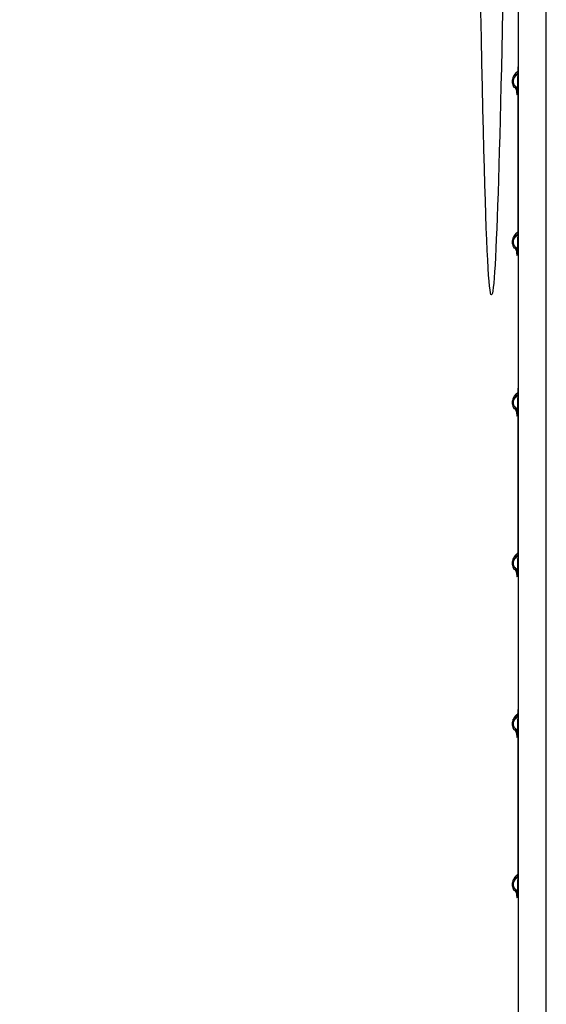
# Model space of a CAD drawing. Units: inches. Extents: x 62 to 148, y 50 to 179.
# Drawn here: x 97 to 97, y 156 to 157 of the extents above; entities that cross this region are included whole.
import ezdxf

# ---------------------------------------------------------------- set-up
doc = ezdxf.new("R2010")
doc.units = ezdxf.units.IN
doc.header["$MEASUREMENT"] = 0
doc.layers.add('BOOT', color=2, linetype='Continuous')
doc.layers.add('CAP', color=4, linetype='Continuous')

# ---------------------------------------------------------------- blocks, each defined once
blk = doc.blocks.new('TOP')
at = {"layer": 'BOOT'}
blk.add_rational_spline([(17.53499, 17.50878), (17.53499, 13.75527), (17.53499, 10.00177), (17.53499, 6.24827), (17.53499, 2.49476), (17.53953, 2.48381), (17.54406, 2.47285), (17.55502, 2.46831), (17.56598, 2.46377), (17.57649, 2.46377), (17.58699, 2.46377), (17.59795, 2.45923), (17.60891, 2.45469), (17.61345, 2.44373), (17.61799, 2.43278), (17.61799, 1.02527), (17.61799, -0.38223), (17.61799, -0.65043), (17.51971, -0.89998), (17.3559, -1.93516), (17.19209, -2.97033)], [1, 1, 1, 1, 1, 1, 1, 1, 1, 1, 1, 1, 1, 1, 1, 1, 1, 0.982458258918, 1, 1, 1], degree=2, knots=[0, 0, 0, 1, 1, 2, 2, 3, 3, 4, 4, 5, 5, 6, 6, 7, 7, 8, 8, 8.375161, 8.375161, 9.375161, 9.375161, 9.375161], dxfattribs=at)
at = {"layer": 'CAP'}
for p, q in [((17.59564, 1.20031), (17.59564, 1.3132)), ((17.59564, 0.94031), (17.59564, 1.0532)), ((17.59564, 0.68031), (17.59564, 0.7932))]:
    blk.add_line(p, q, dxfattribs=at)
for points in [[(17.59565, 1.33031), (17.59536, 1.32864), (17.59498, 1.32782), (17.59472, 1.3274), (17.59449, 1.3271), (17.59408, 1.32663), (17.59342, 1.32592), (17.59289, 1.32537), (17.59283, 1.32531), (17.59277, 1.32523), (17.59264, 1.32508), (17.59258, 1.32501), (17.5925, 1.32491), (17.59243, 1.32481), (17.59228, 1.32459), (17.59222, 1.32451), (17.59217, 1.32442), (17.59213, 1.32435), (17.59202, 1.32415), (17.59199, 1.32409), (17.59196, 1.32403), (17.59193, 1.32397), (17.59189, 1.32388), (17.59187, 1.32384), (17.59185, 1.32379), (17.59183, 1.32374), (17.59177, 1.32359), (17.59175, 1.32354), (17.59174, 1.3235), (17.59171, 1.32344), (17.59169, 1.32337), (17.59164, 1.3232), (17.59162, 1.32314), (17.5916, 1.32305), (17.59158, 1.32297), (17.59154, 1.32281), (17.59153, 1.32272), (17.59151, 1.32261), (17.59147, 1.32237), (17.59145, 1.32215), (17.59144, 1.32194), (17.59145, 1.32137), (17.59147, 1.32116), (17.59149, 1.32098), (17.59153, 1.32076), (17.59155, 1.32065), (17.5916, 1.32045), (17.59162, 1.32038), (17.59164, 1.3203), (17.59167, 1.32023), (17.59171, 1.32009), (17.59173, 1.32003), (17.59175, 1.31998), (17.59177, 1.31993), (17.59183, 1.31978), (17.59185, 1.31973), (17.59187, 1.31968), (17.59189, 1.31964), (17.59191, 1.31959), (17.59196, 1.31948), (17.59198, 1.31943), (17.59206, 1.31928), (17.59218, 1.31908), (17.59237, 1.31879), (17.59244, 1.31868), (17.59256, 1.31853), (17.59265, 1.31841), (17.59283, 1.31822), (17.59289, 1.31815)], [(17.59289, 1.31815), (17.59339, 1.31763), (17.59439, 1.31654), (17.59457, 1.31631), (17.59483, 1.31595), (17.59506, 1.31557), (17.59536, 1.31488), (17.59564, 1.31343), (17.59565, 1.3132)], [(17.59565, 1.20031), (17.59536, 1.19864), (17.59498, 1.19782), (17.59472, 1.1974), (17.59449, 1.1971), (17.59408, 1.19663), (17.59342, 1.19592), (17.59289, 1.19537), (17.59283, 1.19531), (17.59277, 1.19523), (17.59264, 1.19508), (17.59258, 1.19501), (17.5925, 1.19491), (17.59243, 1.19481), (17.59228, 1.19459), (17.59222, 1.19451), (17.59217, 1.19442), (17.59213, 1.19435), (17.59202, 1.19415), (17.59199, 1.19409), (17.59196, 1.19403), (17.59194, 1.19399), (17.5919, 1.1939), (17.59187, 1.19385), (17.59185, 1.19379), (17.59183, 1.19374), (17.59181, 1.19369), (17.59176, 1.19356), (17.59174, 1.19352), (17.59172, 1.19345), (17.5917, 1.19338), (17.59165, 1.19324), (17.59163, 1.19317), (17.59161, 1.19311), (17.59159, 1.19303), (17.59157, 1.19294), (17.59154, 1.19277), (17.59152, 1.1927), (17.5915, 1.19258), (17.59148, 1.19241), (17.59144, 1.19202), (17.59145, 1.19145), (17.59147, 1.19117), (17.59149, 1.19099), (17.59152, 1.19084), (17.59156, 1.19065), (17.5916, 1.19045), (17.59162, 1.19038), (17.59164, 1.1903), (17.59167, 1.19023), (17.59171, 1.19009), (17.59173, 1.19003), (17.59175, 1.18997), (17.59177, 1.18992), (17.59183, 1.18978), (17.59185, 1.18973), (17.59187, 1.18968), (17.59189, 1.18963), (17.59191, 1.18958), (17.59196, 1.18948), (17.59198, 1.18944), (17.59203, 1.18934), (17.59211, 1.18919), (17.59221, 1.18902), (17.59236, 1.1888), (17.59244, 1.18868), (17.59256, 1.18853), (17.59265, 1.18842), (17.59283, 1.18822), (17.59289, 1.18815)], [(17.59289, 1.18815), (17.59339, 1.18763), (17.59439, 1.18654), (17.59457, 1.18631), (17.59483, 1.18595), (17.59506, 1.18557), (17.59536, 1.18488), (17.59564, 1.18343), (17.59565, 1.1832)], [(17.59565, 1.07031), (17.59536, 1.06864), (17.59498, 1.06782), (17.59472, 1.0674), (17.59449, 1.0671), (17.59408, 1.06663), (17.59342, 1.06592), (17.59289, 1.06537), (17.59283, 1.06531), (17.59277, 1.06523), (17.59264, 1.06508), (17.59258, 1.06501), (17.5925, 1.06491), (17.59243, 1.06481), (17.59228, 1.06459), (17.59222, 1.06451), (17.59217, 1.06442), (17.59213, 1.06435), (17.59202, 1.06415), (17.59199, 1.06409), (17.59196, 1.06403), (17.59194, 1.06399), (17.5919, 1.0639), (17.59187, 1.06385), (17.59185, 1.06379), (17.59183, 1.06374), (17.59177, 1.06359), (17.59175, 1.06354), (17.59174, 1.0635), (17.59171, 1.06344), (17.59169, 1.06337), (17.59164, 1.0632), (17.59162, 1.06314), (17.5916, 1.06305), (17.59158, 1.06297), (17.59154, 1.06281), (17.59153, 1.06272), (17.59151, 1.06261), (17.59147, 1.06237), (17.59145, 1.06215), (17.59144, 1.06193), (17.59145, 1.06137), (17.59147, 1.06116), (17.59149, 1.06098), (17.59153, 1.06076), (17.59155, 1.06066), (17.59159, 1.06049), (17.59161, 1.06041), (17.59163, 1.06034), (17.59165, 1.06027), (17.59171, 1.06011), (17.59173, 1.06004), (17.59175, 1.05999), (17.59176, 1.05994), (17.59182, 1.05979), (17.59184, 1.05974), (17.59186, 1.0597), (17.59188, 1.05965), (17.59191, 1.05958), (17.59196, 1.05948), (17.59198, 1.05944), (17.59203, 1.05934), (17.59211, 1.05919), (17.59229, 1.05889), (17.59239, 1.05876), (17.59246, 1.05866), (17.59255, 1.05854), (17.59268, 1.05839), (17.59282, 1.05822), (17.59289, 1.05815)], [(17.59289, 1.05815), (17.59339, 1.05763), (17.59439, 1.05654), (17.59457, 1.05631), (17.59483, 1.05595), (17.59506, 1.05557), (17.59536, 1.05488), (17.59564, 1.05343), (17.59565, 1.0532)], [(17.59565, 0.94031), (17.59536, 0.93864), (17.59498, 0.93782), (17.59472, 0.9374), (17.59449, 0.9371), (17.59408, 0.93663), (17.59342, 0.93592), (17.59289, 0.93537), (17.59283, 0.93531), (17.59277, 0.93523), (17.59264, 0.93508), (17.59258, 0.93501), (17.5925, 0.93491), (17.59243, 0.93481), (17.59228, 0.93459), (17.59222, 0.93451), (17.59217, 0.93442), (17.59213, 0.93435), (17.59202, 0.93415), (17.59199, 0.93409), (17.59196, 0.93403), (17.59193, 0.93397), (17.59189, 0.93388), (17.59187, 0.93383), (17.59185, 0.93379), (17.59183, 0.93374), (17.59181, 0.93368), (17.59176, 0.93356), (17.59174, 0.93352), (17.59172, 0.93345), (17.59169, 0.93338), (17.59165, 0.93324), (17.59163, 0.93317), (17.59161, 0.9331), (17.59159, 0.93302), (17.59155, 0.93284), (17.59152, 0.93269), (17.5915, 0.93256), (17.59147, 0.93235), (17.59145, 0.93217), (17.59144, 0.93196), (17.59145, 0.9314), (17.5915, 0.93096), (17.59153, 0.93076), (17.59155, 0.93067), (17.59159, 0.9305), (17.59161, 0.93042), (17.59163, 0.93035), (17.59165, 0.93028), (17.5917, 0.93011), (17.59173, 0.93004), (17.59175, 0.92998), (17.59177, 0.92994), (17.59179, 0.92988), (17.59183, 0.92976), (17.59185, 0.92971), (17.59188, 0.92964), (17.59191, 0.92959), (17.59195, 0.9295), (17.59197, 0.92946), (17.59199, 0.92942), (17.59207, 0.92927), (17.59216, 0.92912), (17.59237, 0.92878), (17.59244, 0.92868), (17.59256, 0.92853), (17.59265, 0.92842), (17.59283, 0.92822), (17.59289, 0.92815)], [(17.59289, 0.92815), (17.59339, 0.92763), (17.59439, 0.92654), (17.59457, 0.92631), (17.59483, 0.92595), (17.59506, 0.92557), (17.59536, 0.92488), (17.59564, 0.92343), (17.59565, 0.9232)], [(17.59565, 0.81031), (17.59536, 0.80864), (17.59498, 0.80782), (17.59472, 0.8074), (17.59449, 0.8071), (17.59408, 0.80663), (17.59342, 0.80592), (17.59289, 0.80537), (17.59283, 0.80531), (17.59277, 0.80523), (17.59264, 0.80508), (17.59258, 0.80501), (17.5925, 0.80491), (17.59243, 0.80481), (17.59228, 0.80459), (17.59222, 0.80451), (17.59217, 0.80442), (17.59213, 0.80435), (17.59202, 0.80415), (17.59199, 0.80409), (17.59196, 0.80403), (17.59193, 0.80397), (17.59189, 0.80388), (17.59187, 0.80383), (17.59185, 0.80379), (17.59183, 0.80374), (17.59181, 0.80368), (17.59176, 0.80357), (17.59174, 0.80352), (17.59172, 0.80345), (17.59169, 0.80336), (17.59164, 0.8032), (17.59162, 0.80314), (17.5916, 0.80305), (17.59158, 0.80297), (17.59154, 0.80281), (17.59153, 0.80272), (17.59151, 0.80261), (17.59147, 0.80237), (17.59145, 0.80215), (17.59144, 0.80193), (17.59145, 0.80136), (17.59147, 0.80116), (17.5915, 0.80098), (17.59153, 0.80076), (17.59155, 0.80066), (17.59159, 0.80049), (17.59161, 0.80041), (17.59163, 0.80034), (17.59165, 0.80027), (17.5917, 0.80011), (17.59173, 0.80004), (17.59175, 0.79999), (17.59176, 0.79994), (17.59178, 0.79989), (17.59183, 0.79976), (17.59185, 0.79971), (17.59188, 0.79965), (17.59191, 0.7996), (17.59195, 0.7995), (17.59197, 0.79946), (17.59199, 0.79943), (17.59207, 0.79927), (17.59219, 0.79905), (17.59236, 0.79879), (17.59245, 0.79867), (17.59255, 0.79854), (17.59268, 0.79838), (17.59282, 0.79822), (17.59289, 0.79815)], [(17.59289, 0.79815), (17.59339, 0.79763), (17.59439, 0.79654), (17.59457, 0.79631), (17.59483, 0.79595), (17.59506, 0.79557), (17.59536, 0.79488), (17.59564, 0.79343), (17.59565, 0.7932)], [(17.59565, 0.68031), (17.59536, 0.67864), (17.59498, 0.67782), (17.59472, 0.6774), (17.59449, 0.6771), (17.59408, 0.67663), (17.59342, 0.67592), (17.59289, 0.67537), (17.59283, 0.67531), (17.59277, 0.67523), (17.59264, 0.67508), (17.59258, 0.67501), (17.5925, 0.67491), (17.59243, 0.67481), (17.59228, 0.67459), (17.59222, 0.67451), (17.59217, 0.67442), (17.59213, 0.67435), (17.59202, 0.67415), (17.59199, 0.67409), (17.59196, 0.67403), (17.59194, 0.67399), (17.5919, 0.6739), (17.59187, 0.67385), (17.59185, 0.67379), (17.59183, 0.67374), (17.59181, 0.67369), (17.59176, 0.67356), (17.59174, 0.67352), (17.59172, 0.67345), (17.5917, 0.67338), (17.59165, 0.67324), (17.59163, 0.67317), (17.59161, 0.67311), (17.59159, 0.67303), (17.59157, 0.67294), (17.59154, 0.67277), (17.59152, 0.6727), (17.5915, 0.67258), (17.59148, 0.67241), (17.59144, 0.67202), (17.59145, 0.67145), (17.59147, 0.67117), (17.59149, 0.67099), (17.59152, 0.67084), (17.59156, 0.67065), (17.5916, 0.67045), (17.59162, 0.67038), (17.59164, 0.6703), (17.59167, 0.67023), (17.59171, 0.67009), (17.59173, 0.67003), (17.59175, 0.66997), (17.59177, 0.66992), (17.59183, 0.66978), (17.59185, 0.66973), (17.59187, 0.66968), (17.59189, 0.66963), (17.59191, 0.66958), (17.59196, 0.66948), (17.59198, 0.66944), (17.59203, 0.66934), (17.59211, 0.66919), (17.59222, 0.66902), (17.59236, 0.6688), (17.59244, 0.66868), (17.59256, 0.66853), (17.59265, 0.66842), (17.59283, 0.66822), (17.59289, 0.66815)], [(17.59289, 0.66815), (17.59339, 0.66763), (17.59439, 0.66654), (17.59457, 0.66631), (17.59483, 0.66595), (17.59506, 0.66557), (17.59536, 0.66488), (17.59564, 0.66343), (17.59565, 0.6632)]]:
    blk.add_lwpolyline(points, dxfattribs=at)
at = {"layer": 'CAP', "extrusion": (0, 0, -1)}
for centre in [(17.58928, 1.31469), (17.58928, 1.18469), (17.58928, 1.05469), (17.58928, 0.92469), (17.58928, 0.79469), (17.58928, 0.66469)]:
    blk.add_ellipse(centre, major_axis=(0.00361, 0.00346), ratio=0.919012, start_param=-0.022137, end_param=0.807269, dxfattribs=at)
at = {"layer": 'CAP'}
for points, weights, knots in [([(17.59282, 2.36529), (17.59425, 2.36672), (17.59408, 2.36883), (17.59421, 2.36895), (17.59435, 2.36907), (17.59447, 2.36919), (17.59459, 2.3693), (17.5947, 2.3694), (17.59481, 2.3695), (17.59491, 2.36959), (17.59501, 2.36968), (17.59509, 2.36976), (17.59518, 2.36984), (17.59525, 2.36991), (17.59532, 2.36997), (17.59538, 2.37003), (17.59544, 2.37009), (17.59549, 2.37013), (17.59553, 2.37018), (17.59556, 2.37021), (17.5956, 2.37024), (17.59562, 2.37027), (17.59564, 2.37029), (17.59564, 2.3703), (17.59565, 2.37031), (17.59565, 2.39287), (17.59565, 2.41542), (17.59565, 2.45342), (17.55765, 2.45342), (17.53515, 2.45342), (17.51265, 2.45342), (17.51265, 10.00177), (17.51265, 17.55012), (17.51303, 17.55393), (17.51342, 17.55774), (17.51456, 17.56139), (17.5157, 17.56504), (17.51983, 17.57111), (17.52397, 17.57717), (17.5301, 17.58122), (17.53622, 17.58526), (17.54342, 17.58668), (17.55062, 17.5881), (17.55414, 17.5881), (17.55765, 17.5881), (17.59565, 17.5881), (17.59565, 17.6261), (17.59565, 17.64865), (17.59565, 17.6712), (17.5956, 17.67126), (17.59555, 17.67132), (17.5954, 17.67146), (17.59525, 17.67161), (17.59501, 17.67183), (17.59476, 17.67206), (17.59442, 17.67237), (17.59408, 17.67269)], [1, 0.915236009943, 1, 1, 1, 1, 1, 1, 1, 1, 1, 1, 1, 1, 1, 1, 1, 1, 1, 1, 1, 1, 1, 1, 1, 1, 1, 0.707106781187, 1, 1, 1, 1, 1, 1, 1, 1, 1, 1, 1, 1, 1, 1, 1, 1, 1, 0.707106781187, 1, 1, 1, 1, 1, 1, 1, 1, 1, 1, 1], [0, 0, 0, 0.829406, 0.829406, 1.829406, 1.829406, 2.829406, 2.829406, 3.829406, 3.829406, 4.829406, 4.829406, 5.829406, 5.829406, 6.829406, 6.829406, 7.829406, 7.829406, 8.829406, 8.829406, 9.829406, 9.829406, 10.829406, 10.829406, 11.829406, 11.829406, 12.829406, 12.829406, 14.400202, 14.400202, 15.400202, 15.400202, 16.400202, 16.400202, 17.400202, 17.400202, 18.400202, 18.400202, 19.400202, 19.400202, 20.400202, 20.400202, 21.400202, 21.400202, 22.400202, 22.400202, 23.970999, 23.970999, 24.970999, 24.970999, 25.970999, 25.970999, 26.970999, 26.970999, 27.970999, 27.970999, 28.970999, 28.970999, 28.970999]), ([(17.59282, 1.45529), (17.59425, 1.45672), (17.59408, 1.45883), (17.59372, 1.45847), (17.59336, 1.45812), (17.59296, 1.45763), (17.59256, 1.45714), (17.5923, 1.45672), (17.59203, 1.45631), (17.59189, 1.45605), (17.59175, 1.45578), (17.59162, 1.45549), (17.59149, 1.4552), (17.59135, 1.45483), (17.59122, 1.45446), (17.59111, 1.45406), (17.591, 1.45365), (17.59093, 1.45319), (17.59085, 1.45272), (17.59082, 1.45224), (17.5908, 1.45176), (17.59082, 1.45128), (17.59085, 1.45079), (17.59093, 1.45033), (17.591, 1.44986), (17.59111, 1.44946), (17.59122, 1.44906), (17.59135, 1.44868), (17.59149, 1.44831), (17.59162, 1.44802), (17.59175, 1.44773), (17.59189, 1.44747), (17.59203, 1.4472), (17.59256, 1.44645), (17.5931, 1.44569), (17.59359, 1.44519), (17.59408, 1.44469), (17.59442, 1.44437), (17.59476, 1.44406), (17.59501, 1.44383), (17.59525, 1.44361), (17.5954, 1.44346), (17.59555, 1.44332), (17.5956, 1.44326), (17.59565, 1.4432), (17.59565, 1.38676), (17.59565, 1.33031), (17.59564, 1.3303), (17.59564, 1.33029), (17.59562, 1.33027), (17.5956, 1.33024), (17.59556, 1.33021), (17.59553, 1.33018), (17.59549, 1.33013), (17.59544, 1.33009), (17.59538, 1.33003), (17.59532, 1.32997), (17.59525, 1.32991), (17.59518, 1.32984), (17.59509, 1.32976), (17.59501, 1.32968), (17.59491, 1.32959), (17.59481, 1.3295), (17.5947, 1.3294), (17.59459, 1.3293), (17.59447, 1.32919), (17.59435, 1.32907), (17.59421, 1.32895), (17.59408, 1.32883)], [1, 0.915236009943, 1, 1, 1, 1, 1, 1, 1, 1, 1, 1, 1, 1, 1, 1, 1, 1, 1, 1, 1, 1, 1, 1, 1, 1, 1, 1, 1, 1, 1, 1, 1, 1, 1, 1, 1, 1, 1, 1, 1, 1, 1, 1, 1, 1, 1, 1, 1, 1, 1, 1, 1, 1, 1, 1, 1, 1, 1, 1, 1, 1, 1, 1, 1, 1, 1, 1, 1], [0, 0, 0, 0.829406, 0.829406, 1.829406, 1.829406, 2.829406, 2.829406, 3.829406, 3.829406, 4.829406, 4.829406, 5.829406, 5.829406, 6.829406, 6.829406, 7.829406, 7.829406, 8.829406, 8.829406, 9.829406, 9.829406, 10.829406, 10.829406, 11.829406, 11.829406, 12.829406, 12.829406, 13.829406, 13.829406, 14.829406, 14.829406, 15.829406, 15.829406, 16.829406, 16.829406, 17.829406, 17.829406, 18.829406, 18.829406, 19.829406, 19.829406, 20.829406, 20.829406, 21.829406, 21.829406, 22.829406, 22.829406, 23.829406, 23.829406, 24.829406, 24.829406, 25.829406, 25.829406, 26.829406, 26.829406, 27.829406, 27.829406, 28.829406, 28.829406, 29.829406, 29.829406, 30.829406, 30.829406, 31.829406, 31.829406, 32.829406, 32.829406, 33.829406, 33.829406, 33.829406]), ([(17.59282, 1.32529), (17.59425, 1.32672), (17.59408, 1.32883), (17.59372, 1.32847), (17.59336, 1.32812), (17.59296, 1.32763), (17.59256, 1.32714), (17.5923, 1.32672), (17.59203, 1.32631), (17.59189, 1.32605), (17.59175, 1.32578), (17.59162, 1.32549), (17.59149, 1.3252), (17.59135, 1.32483), (17.59122, 1.32446), (17.59111, 1.32406), (17.591, 1.32365), (17.59093, 1.32319), (17.59085, 1.32272), (17.59082, 1.32224), (17.5908, 1.32176), (17.59082, 1.32128), (17.59085, 1.32079), (17.59093, 1.32033), (17.591, 1.31986), (17.59111, 1.31946), (17.59122, 1.31906), (17.59135, 1.31868), (17.59149, 1.31831), (17.59162, 1.31802), (17.59175, 1.31773), (17.59189, 1.31747), (17.59203, 1.3172), (17.59256, 1.31645), (17.5931, 1.31569), (17.59359, 1.31519), (17.59408, 1.31469), (17.59442, 1.31437), (17.59476, 1.31406), (17.59501, 1.31383), (17.59525, 1.31361), (17.5954, 1.31346), (17.59555, 1.31332), (17.5956, 1.31326), (17.59565, 1.3132), (17.59565, 1.25676), (17.59565, 1.20031), (17.59564, 1.2003), (17.59564, 1.20029), (17.59562, 1.20027), (17.5956, 1.20024), (17.59556, 1.20021), (17.59553, 1.20018), (17.59549, 1.20013), (17.59544, 1.20009), (17.59538, 1.20003), (17.59532, 1.19997), (17.59525, 1.19991), (17.59518, 1.19984), (17.59509, 1.19976), (17.59501, 1.19968), (17.59491, 1.19959), (17.59481, 1.1995), (17.5947, 1.1994), (17.59459, 1.1993), (17.59447, 1.19919), (17.59435, 1.19907), (17.59421, 1.19895), (17.59408, 1.19883)], [1, 0.915236009943, 1, 1, 1, 1, 1, 1, 1, 1, 1, 1, 1, 1, 1, 1, 1, 1, 1, 1, 1, 1, 1, 1, 1, 1, 1, 1, 1, 1, 1, 1, 1, 1, 1, 1, 1, 1, 1, 1, 1, 1, 1, 1, 1, 1, 1, 1, 1, 1, 1, 1, 1, 1, 1, 1, 1, 1, 1, 1, 1, 1, 1, 1, 1, 1, 1, 1, 1], [0, 0, 0, 0.829406, 0.829406, 1.829406, 1.829406, 2.829406, 2.829406, 3.829406, 3.829406, 4.829406, 4.829406, 5.829406, 5.829406, 6.829406, 6.829406, 7.829406, 7.829406, 8.829406, 8.829406, 9.829406, 9.829406, 10.829406, 10.829406, 11.829406, 11.829406, 12.829406, 12.829406, 13.829406, 13.829406, 14.829406, 14.829406, 15.829406, 15.829406, 16.829406, 16.829406, 17.829406, 17.829406, 18.829406, 18.829406, 19.829406, 19.829406, 20.829406, 20.829406, 21.829406, 21.829406, 22.829406, 22.829406, 23.829406, 23.829406, 24.829406, 24.829406, 25.829406, 25.829406, 26.829406, 26.829406, 27.829406, 27.829406, 28.829406, 28.829406, 29.829406, 29.829406, 30.829406, 30.829406, 31.829406, 31.829406, 32.829406, 32.829406, 33.829406, 33.829406, 33.829406]), ([(17.59282, 1.19529), (17.59425, 1.19672), (17.59408, 1.19883), (17.59372, 1.19847), (17.59336, 1.19812), (17.59296, 1.19763), (17.59256, 1.19714), (17.5923, 1.19672), (17.59203, 1.19631), (17.59189, 1.19605), (17.59175, 1.19578), (17.59162, 1.19549), (17.59149, 1.1952), (17.59135, 1.19483), (17.59122, 1.19446), (17.59111, 1.19406), (17.591, 1.19365), (17.59093, 1.19319), (17.59085, 1.19272), (17.59082, 1.19224), (17.5908, 1.19176), (17.59082, 1.19128), (17.59085, 1.19079), (17.59093, 1.19033), (17.591, 1.18986), (17.59111, 1.18946), (17.59122, 1.18906), (17.59135, 1.18868), (17.59149, 1.18831), (17.59162, 1.18802), (17.59175, 1.18773), (17.59189, 1.18747), (17.59203, 1.1872), (17.59256, 1.18645), (17.5931, 1.18569), (17.59359, 1.18519), (17.59408, 1.18469), (17.59442, 1.18437), (17.59476, 1.18406), (17.59501, 1.18383), (17.59525, 1.18361), (17.5954, 1.18346), (17.59555, 1.18332), (17.5956, 1.18326), (17.59565, 1.1832), (17.59565, 1.12676), (17.59565, 1.07031), (17.59564, 1.0703), (17.59564, 1.07029), (17.59562, 1.07027), (17.5956, 1.07024), (17.59556, 1.07021), (17.59553, 1.07018), (17.59549, 1.07013), (17.59544, 1.07009), (17.59538, 1.07003), (17.59532, 1.06997), (17.59525, 1.06991), (17.59518, 1.06984), (17.59509, 1.06976), (17.59501, 1.06968), (17.59491, 1.06959), (17.59481, 1.0695), (17.5947, 1.0694), (17.59459, 1.0693), (17.59447, 1.06919), (17.59435, 1.06907), (17.59421, 1.06895), (17.59408, 1.06883)], [1, 0.915236009943, 1, 1, 1, 1, 1, 1, 1, 1, 1, 1, 1, 1, 1, 1, 1, 1, 1, 1, 1, 1, 1, 1, 1, 1, 1, 1, 1, 1, 1, 1, 1, 1, 1, 1, 1, 1, 1, 1, 1, 1, 1, 1, 1, 1, 1, 1, 1, 1, 1, 1, 1, 1, 1, 1, 1, 1, 1, 1, 1, 1, 1, 1, 1, 1, 1, 1, 1], [0, 0, 0, 0.829406, 0.829406, 1.829406, 1.829406, 2.829406, 2.829406, 3.829406, 3.829406, 4.829406, 4.829406, 5.829406, 5.829406, 6.829406, 6.829406, 7.829406, 7.829406, 8.829406, 8.829406, 9.829406, 9.829406, 10.829406, 10.829406, 11.829406, 11.829406, 12.829406, 12.829406, 13.829406, 13.829406, 14.829406, 14.829406, 15.829406, 15.829406, 16.829406, 16.829406, 17.829406, 17.829406, 18.829406, 18.829406, 19.829406, 19.829406, 20.829406, 20.829406, 21.829406, 21.829406, 22.829406, 22.829406, 23.829406, 23.829406, 24.829406, 24.829406, 25.829406, 25.829406, 26.829406, 26.829406, 27.829406, 27.829406, 28.829406, 28.829406, 29.829406, 29.829406, 30.829406, 30.829406, 31.829406, 31.829406, 32.829406, 32.829406, 33.829406, 33.829406, 33.829406]), ([(17.59282, 1.06529), (17.59425, 1.06672), (17.59408, 1.06883), (17.59372, 1.06847), (17.59336, 1.06812), (17.59296, 1.06763), (17.59256, 1.06714), (17.5923, 1.06672), (17.59203, 1.06631), (17.59189, 1.06605), (17.59175, 1.06578), (17.59162, 1.06549), (17.59149, 1.0652), (17.59135, 1.06483), (17.59122, 1.06446), (17.59111, 1.06406), (17.591, 1.06365), (17.59093, 1.06319), (17.59085, 1.06272), (17.59082, 1.06224), (17.5908, 1.06176), (17.59082, 1.06128), (17.59085, 1.06079), (17.59093, 1.06033), (17.591, 1.05986), (17.59111, 1.05946), (17.59122, 1.05906), (17.59135, 1.05868), (17.59149, 1.05831), (17.59162, 1.05802), (17.59175, 1.05773), (17.59189, 1.05747), (17.59203, 1.0572), (17.59256, 1.05645), (17.5931, 1.05569), (17.59359, 1.05519), (17.59408, 1.05469), (17.59442, 1.05437), (17.59476, 1.05406), (17.59501, 1.05383), (17.59525, 1.05361), (17.5954, 1.05346), (17.59555, 1.05332), (17.5956, 1.05326), (17.59565, 1.0532), (17.59565, 0.99676), (17.59565, 0.94031), (17.59564, 0.9403), (17.59564, 0.94029), (17.59562, 0.94027), (17.5956, 0.94024), (17.59556, 0.94021), (17.59553, 0.94018), (17.59549, 0.94013), (17.59544, 0.94009), (17.59538, 0.94003), (17.59532, 0.93997), (17.59525, 0.93991), (17.59518, 0.93984), (17.59509, 0.93976), (17.59501, 0.93968), (17.59491, 0.93959), (17.59481, 0.9395), (17.5947, 0.9394), (17.59459, 0.9393), (17.59447, 0.93919), (17.59435, 0.93907), (17.59421, 0.93895), (17.59408, 0.93883)], [1, 0.915236009943, 1, 1, 1, 1, 1, 1, 1, 1, 1, 1, 1, 1, 1, 1, 1, 1, 1, 1, 1, 1, 1, 1, 1, 1, 1, 1, 1, 1, 1, 1, 1, 1, 1, 1, 1, 1, 1, 1, 1, 1, 1, 1, 1, 1, 1, 1, 1, 1, 1, 1, 1, 1, 1, 1, 1, 1, 1, 1, 1, 1, 1, 1, 1, 1, 1, 1, 1], [0, 0, 0, 0.829406, 0.829406, 1.829406, 1.829406, 2.829406, 2.829406, 3.829406, 3.829406, 4.829406, 4.829406, 5.829406, 5.829406, 6.829406, 6.829406, 7.829406, 7.829406, 8.829406, 8.829406, 9.829406, 9.829406, 10.829406, 10.829406, 11.829406, 11.829406, 12.829406, 12.829406, 13.829406, 13.829406, 14.829406, 14.829406, 15.829406, 15.829406, 16.829406, 16.829406, 17.829406, 17.829406, 18.829406, 18.829406, 19.829406, 19.829406, 20.829406, 20.829406, 21.829406, 21.829406, 22.829406, 22.829406, 23.829406, 23.829406, 24.829406, 24.829406, 25.829406, 25.829406, 26.829406, 26.829406, 27.829406, 27.829406, 28.829406, 28.829406, 29.829406, 29.829406, 30.829406, 30.829406, 31.829406, 31.829406, 32.829406, 32.829406, 33.829406, 33.829406, 33.829406]), ([(17.59282, 0.93529), (17.59425, 0.93672), (17.59408, 0.93883), (17.59372, 0.93847), (17.59336, 0.93812), (17.59296, 0.93763), (17.59256, 0.93714), (17.5923, 0.93672), (17.59203, 0.93631), (17.59189, 0.93605), (17.59175, 0.93578), (17.59162, 0.93549), (17.59149, 0.9352), (17.59135, 0.93483), (17.59122, 0.93446), (17.59111, 0.93406), (17.591, 0.93365), (17.59093, 0.93319), (17.59085, 0.93272), (17.59082, 0.93224), (17.5908, 0.93176), (17.59082, 0.93128), (17.59085, 0.93079), (17.59093, 0.93033), (17.591, 0.92986), (17.59111, 0.92946), (17.59122, 0.92906), (17.59135, 0.92868), (17.59149, 0.92831), (17.59162, 0.92802), (17.59175, 0.92773), (17.59189, 0.92747), (17.59203, 0.9272), (17.59256, 0.92645), (17.5931, 0.92569), (17.59359, 0.92519), (17.59408, 0.92469), (17.59442, 0.92437), (17.59476, 0.92406), (17.59501, 0.92383), (17.59525, 0.92361), (17.5954, 0.92346), (17.59555, 0.92332), (17.5956, 0.92326), (17.59565, 0.9232), (17.59565, 0.86676), (17.59565, 0.81031), (17.59564, 0.8103), (17.59564, 0.81029), (17.59562, 0.81027), (17.5956, 0.81024), (17.59556, 0.81021), (17.59553, 0.81018), (17.59549, 0.81013), (17.59544, 0.81009), (17.59538, 0.81003), (17.59532, 0.80997), (17.59525, 0.80991), (17.59518, 0.80984), (17.59509, 0.80976), (17.59501, 0.80968), (17.59491, 0.80959), (17.59481, 0.8095), (17.5947, 0.8094), (17.59459, 0.8093), (17.59447, 0.80919), (17.59435, 0.80907), (17.59421, 0.80895), (17.59408, 0.80883)], [1, 0.915236009943, 1, 1, 1, 1, 1, 1, 1, 1, 1, 1, 1, 1, 1, 1, 1, 1, 1, 1, 1, 1, 1, 1, 1, 1, 1, 1, 1, 1, 1, 1, 1, 1, 1, 1, 1, 1, 1, 1, 1, 1, 1, 1, 1, 1, 1, 1, 1, 1, 1, 1, 1, 1, 1, 1, 1, 1, 1, 1, 1, 1, 1, 1, 1, 1, 1, 1, 1], [0, 0, 0, 0.829406, 0.829406, 1.829406, 1.829406, 2.829406, 2.829406, 3.829406, 3.829406, 4.829406, 4.829406, 5.829406, 5.829406, 6.829406, 6.829406, 7.829406, 7.829406, 8.829406, 8.829406, 9.829406, 9.829406, 10.829406, 10.829406, 11.829406, 11.829406, 12.829406, 12.829406, 13.829406, 13.829406, 14.829406, 14.829406, 15.829406, 15.829406, 16.829406, 16.829406, 17.829406, 17.829406, 18.829406, 18.829406, 19.829406, 19.829406, 20.829406, 20.829406, 21.829406, 21.829406, 22.829406, 22.829406, 23.829406, 23.829406, 24.829406, 24.829406, 25.829406, 25.829406, 26.829406, 26.829406, 27.829406, 27.829406, 28.829406, 28.829406, 29.829406, 29.829406, 30.829406, 30.829406, 31.829406, 31.829406, 32.829406, 32.829406, 33.829406, 33.829406, 33.829406]), ([(17.59282, 0.80529), (17.59425, 0.80672), (17.59408, 0.80883), (17.59372, 0.80847), (17.59336, 0.80812), (17.59296, 0.80763), (17.59256, 0.80714), (17.5923, 0.80672), (17.59203, 0.80631), (17.59189, 0.80605), (17.59175, 0.80578), (17.59162, 0.80549), (17.59149, 0.8052), (17.59135, 0.80483), (17.59122, 0.80446), (17.59111, 0.80406), (17.591, 0.80365), (17.59093, 0.80319), (17.59085, 0.80272), (17.59082, 0.80224), (17.5908, 0.80176), (17.59082, 0.80128), (17.59085, 0.80079), (17.59093, 0.80033), (17.591, 0.79986), (17.59111, 0.79946), (17.59122, 0.79906), (17.59135, 0.79868), (17.59149, 0.79831), (17.59162, 0.79802), (17.59175, 0.79773), (17.59189, 0.79747), (17.59203, 0.7972), (17.59256, 0.79645), (17.5931, 0.79569), (17.59359, 0.79519), (17.59408, 0.79469), (17.59442, 0.79437), (17.59476, 0.79406), (17.59501, 0.79383), (17.59525, 0.79361), (17.5954, 0.79346), (17.59555, 0.79332), (17.5956, 0.79326), (17.59565, 0.7932), (17.59565, 0.73676), (17.59565, 0.68031), (17.59564, 0.6803), (17.59564, 0.68029), (17.59562, 0.68027), (17.5956, 0.68024), (17.59556, 0.68021), (17.59553, 0.68018), (17.59549, 0.68013), (17.59544, 0.68009), (17.59538, 0.68003), (17.59532, 0.67997), (17.59525, 0.67991), (17.59518, 0.67984), (17.59509, 0.67976), (17.59501, 0.67968), (17.59491, 0.67959), (17.59481, 0.6795), (17.5947, 0.6794), (17.59459, 0.6793), (17.59447, 0.67919), (17.59435, 0.67907), (17.59421, 0.67895), (17.59408, 0.67883)], [1, 0.915236009943, 1, 1, 1, 1, 1, 1, 1, 1, 1, 1, 1, 1, 1, 1, 1, 1, 1, 1, 1, 1, 1, 1, 1, 1, 1, 1, 1, 1, 1, 1, 1, 1, 1, 1, 1, 1, 1, 1, 1, 1, 1, 1, 1, 1, 1, 1, 1, 1, 1, 1, 1, 1, 1, 1, 1, 1, 1, 1, 1, 1, 1, 1, 1, 1, 1, 1, 1], [0, 0, 0, 0.829406, 0.829406, 1.829406, 1.829406, 2.829406, 2.829406, 3.829406, 3.829406, 4.829406, 4.829406, 5.829406, 5.829406, 6.829406, 6.829406, 7.829406, 7.829406, 8.829406, 8.829406, 9.829406, 9.829406, 10.829406, 10.829406, 11.829406, 11.829406, 12.829406, 12.829406, 13.829406, 13.829406, 14.829406, 14.829406, 15.829406, 15.829406, 16.829406, 16.829406, 17.829406, 17.829406, 18.829406, 18.829406, 19.829406, 19.829406, 20.829406, 20.829406, 21.829406, 21.829406, 22.829406, 22.829406, 23.829406, 23.829406, 24.829406, 24.829406, 25.829406, 25.829406, 26.829406, 26.829406, 27.829406, 27.829406, 28.829406, 28.829406, 29.829406, 29.829406, 30.829406, 30.829406, 31.829406, 31.829406, 32.829406, 32.829406, 33.829406, 33.829406, 33.829406]), ([(17.59282, 0.67529), (17.59425, 0.67672), (17.59408, 0.67883), (17.59372, 0.67847), (17.59336, 0.67812), (17.59296, 0.67763), (17.59256, 0.67714), (17.5923, 0.67672), (17.59203, 0.67631), (17.59189, 0.67605), (17.59175, 0.67578), (17.59162, 0.67549), (17.59149, 0.6752), (17.59135, 0.67483), (17.59122, 0.67446), (17.59111, 0.67406), (17.591, 0.67365), (17.59093, 0.67319), (17.59085, 0.67272), (17.59082, 0.67224), (17.5908, 0.67176), (17.59082, 0.67128), (17.59085, 0.67079), (17.59093, 0.67033), (17.591, 0.66986), (17.59111, 0.66946), (17.59122, 0.66906), (17.59135, 0.66868), (17.59149, 0.66831), (17.59162, 0.66802), (17.59175, 0.66773), (17.59189, 0.66747), (17.59203, 0.6672), (17.59256, 0.66645), (17.5931, 0.66569), (17.59359, 0.66519), (17.59408, 0.66469), (17.59442, 0.66437), (17.59476, 0.66406), (17.59501, 0.66383), (17.59525, 0.66361), (17.5954, 0.66346), (17.59555, 0.66332), (17.5956, 0.66326), (17.59565, 0.6632), (17.59565, 0.60676), (17.59565, 0.55031), (17.59564, 0.5503), (17.59564, 0.55029), (17.59562, 0.55027), (17.5956, 0.55024), (17.59556, 0.55021), (17.59553, 0.55018), (17.59549, 0.55013), (17.59544, 0.55009), (17.59538, 0.55003), (17.59532, 0.54997), (17.59525, 0.54991), (17.59518, 0.54984), (17.59509, 0.54976), (17.59501, 0.54968), (17.59491, 0.54959), (17.59481, 0.5495), (17.5947, 0.5494), (17.59459, 0.5493), (17.59447, 0.54919), (17.59435, 0.54907), (17.59421, 0.54895), (17.59408, 0.54883)], [1, 0.915236009943, 1, 1, 1, 1, 1, 1, 1, 1, 1, 1, 1, 1, 1, 1, 1, 1, 1, 1, 1, 1, 1, 1, 1, 1, 1, 1, 1, 1, 1, 1, 1, 1, 1, 1, 1, 1, 1, 1, 1, 1, 1, 1, 1, 1, 1, 1, 1, 1, 1, 1, 1, 1, 1, 1, 1, 1, 1, 1, 1, 1, 1, 1, 1, 1, 1, 1, 1], [0, 0, 0, 0.829406, 0.829406, 1.829406, 1.829406, 2.829406, 2.829406, 3.829406, 3.829406, 4.829406, 4.829406, 5.829406, 5.829406, 6.829406, 6.829406, 7.829406, 7.829406, 8.829406, 8.829406, 9.829406, 9.829406, 10.829406, 10.829406, 11.829406, 11.829406, 12.829406, 12.829406, 13.829406, 13.829406, 14.829406, 14.829406, 15.829406, 15.829406, 16.829406, 16.829406, 17.829406, 17.829406, 18.829406, 18.829406, 19.829406, 19.829406, 20.829406, 20.829406, 21.829406, 21.829406, 22.829406, 22.829406, 23.829406, 23.829406, 24.829406, 24.829406, 25.829406, 25.829406, 26.829406, 26.829406, 27.829406, 27.829406, 28.829406, 28.829406, 29.829406, 29.829406, 30.829406, 30.829406, 31.829406, 31.829406, 32.829406, 32.829406, 33.829406, 33.829406, 33.829406])]:
    blk.add_rational_spline(points, weights, degree=2, knots=knots, dxfattribs=at)

msp = doc.modelspace()

# ---------------------------------------------------------------- block references
msp.add_blockref('TOP', (79.73579, 155.54247))

doc.saveas('drawing.dxf')
